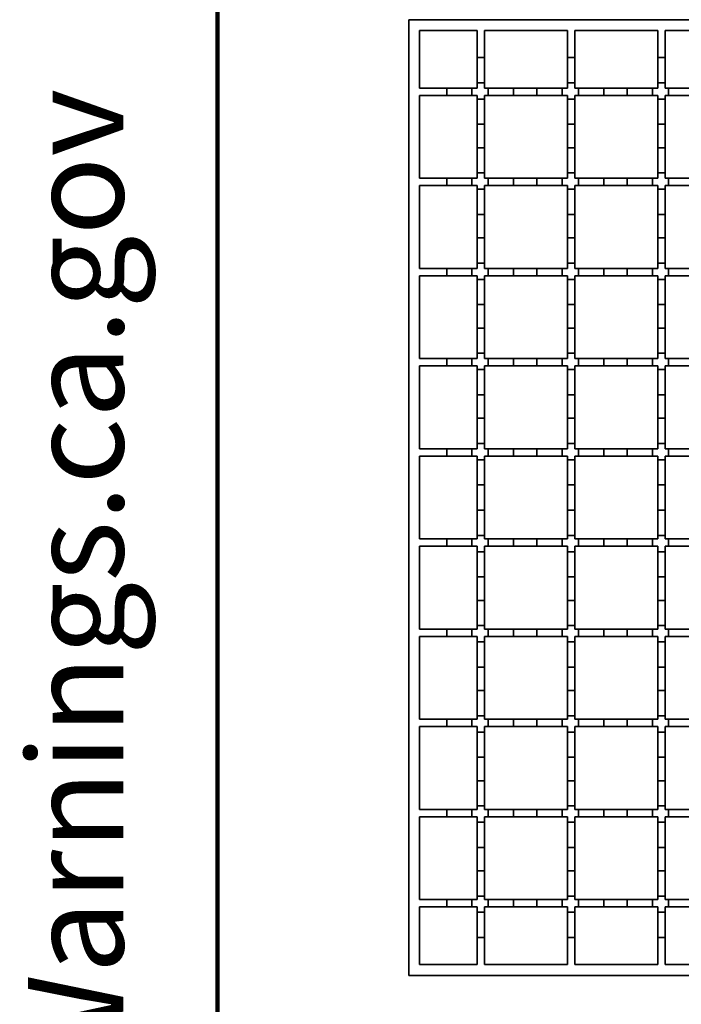
# Model space of a CAD drawing. Units: inches. Extents: x 0.1 to 8.4, y 0.1 to 10.9.
# Drawn here: x 0.2 to 0.9, y 4.5 to 5.5 of the extents above; entities that cross this region are included whole.
import ezdxf

# ---------------------------------------------------------------- set-up
doc = ezdxf.new("R2010")
doc.units = ezdxf.units.IN
doc.header["$MEASUREMENT"] = 0
doc.layers.add('WALL', color=7, linetype='Continuous', lineweight=50)
doc.styles.add('SLDTEXTSTYLE0', font='TXT', dxfattribs={"width": 0.605})

# ---------------------------------------------------------------- blocks, each defined once
blk = doc.blocks.new('prop 65')
at = {"layer": 'WALL', "insert": (0.3958, 0.1802), "char_height": 0.15625, "attachment_point": 1, "style": 'SLDTEXTSTYLE0'}
blk.add_mtext('WARNING: Cancer and Reproductive Harm - www.P65Warnings.ca.gov', dxfattribs=at)

msp = doc.modelspace()

# ---------------------------------------------------------------- linework, layer by layer
at = {"color": 7, "linetype": 'Continuous', "lineweight": 100}
msp.add_line((0.3984375, 0.0625), (0.3984375, 10.9375), dxfattribs=at)
at = {"color": 7, "linetype": 'Continuous', "lineweight": 35}
for p, q in [((0.60699172, 5.53252233), (0.60699172, 4.4892153)), ((1.65029875, 5.53252233), (0.60699172, 5.53252233)), ((0.68173263, 5.52071134), (0.61880271, 5.52071134)), ((0.61880271, 5.52071134), (0.61880271, 5.45778142)), ((0.68173263, 5.49118378), (0.68173263, 5.52071134)), ((0.78015765, 5.52071134), (0.68973265, 5.52071134)), ((0.68973265, 5.52071134), (0.68973265, 5.49118378)), ((0.78015765, 5.49118378), (0.78015765, 5.52071134)), ((0.87858263, 5.52071134), (0.78815764, 5.52071134)), ((0.78815764, 5.52071134), (0.78815764, 5.49118378)), ((0.87858263, 5.49118378), (0.87858263, 5.52071134)), ((0.97700763, 5.52071134), (0.88658264, 5.52071134)), ((0.88658264, 5.52071134), (0.88658264, 5.49118378)), ((0.68973265, 5.49118378), (0.68173263, 5.49118378)), ((0.68173263, 5.46362473), (0.68173263, 5.49118378)), ((0.68973265, 5.49118378), (0.68973265, 5.46362473)), ((0.78815764, 5.49118378), (0.78015765, 5.49118378)), ((0.78015765, 5.46362473), (0.78015765, 5.49118378)), ((0.78815764, 5.49118378), (0.78815764, 5.46362473)), ((0.88658264, 5.49118378), (0.87858263, 5.49118378)), ((0.87858263, 5.46362473), (0.87858263, 5.49118378)), ((0.88658264, 5.49118378), (0.88658264, 5.46362473)), ((0.68173263, 5.45778142), (0.68173263, 5.46362473)), ((0.68973265, 5.46362473), (0.68173263, 5.46362473)), ((0.68973265, 5.46362473), (0.68973265, 5.45778142)), ((0.78015765, 5.45778142), (0.78015765, 5.46362473)), ((0.78815764, 5.46362473), (0.78015765, 5.46362473)), ((0.78815764, 5.46362473), (0.78815764, 5.45778142)), ((0.87858263, 5.45778142), (0.87858263, 5.46362473)), ((0.88658264, 5.46362473), (0.87858263, 5.46362473)), ((0.88658264, 5.46362473), (0.88658264, 5.45778142)), ((0.64833027, 5.45778142), (0.61880271, 5.45778142)), ((0.61880271, 5.44978141), (0.64833027, 5.44978141)), ((0.61880271, 5.44978141), (0.61880271, 5.35935641)), ((0.64833027, 5.45778142), (0.64833027, 5.44978141)), ((0.67588932, 5.45778142), (0.64833027, 5.45778142)), ((0.64833027, 5.44978141), (0.67588932, 5.44978141)), ((0.67588932, 5.45778142), (0.67588932, 5.44978141)), ((0.68173263, 5.45778142), (0.67588932, 5.45778142)), ((0.67588932, 5.44978141), (0.68173263, 5.44978141)), ((0.68173263, 5.44590819), (0.68173263, 5.44978141)), ((0.69360587, 5.45778142), (0.68973265, 5.45778142)), ((0.68973265, 5.44978141), (0.69360587, 5.44978141)), ((0.68973265, 5.44978141), (0.68973265, 5.44590819)), ((0.69360587, 5.45778142), (0.69360587, 5.44978141)), ((0.72116492, 5.45778142), (0.69360587, 5.45778142)), ((0.69360587, 5.44978141), (0.72116492, 5.44978141)), ((0.72116492, 5.45778142), (0.72116492, 5.44978141)), ((0.74675546, 5.45778142), (0.72116492, 5.45778142)), ((0.72116492, 5.44978141), (0.74675546, 5.44978141)), ((0.74675546, 5.45778142), (0.74675546, 5.44978141)), ((0.77431452, 5.45778142), (0.74675546, 5.45778142)), ((0.74675546, 5.44978141), (0.77431452, 5.44978141)), ((0.77431452, 5.45778142), (0.77431452, 5.44978141)), ((0.78015765, 5.45778142), (0.77431452, 5.45778142)), ((0.77431452, 5.44978141), (0.78015765, 5.44978141)), ((0.78015765, 5.44590819), (0.78015765, 5.44978141)), ((0.79203106, 5.45778142), (0.78815764, 5.45778142)), ((0.78815764, 5.44978141), (0.79203106, 5.44978141)), ((0.78815764, 5.44978141), (0.78815764, 5.44590819)), ((0.79203106, 5.45778142), (0.79203106, 5.44978141)), ((0.81959011, 5.45778142), (0.79203106, 5.45778142)), ((0.79203106, 5.44978141), (0.81959011, 5.44978141)), ((0.81959011, 5.45778142), (0.81959011, 5.44978141)), ((0.84518068, 5.45778142), (0.81959011, 5.45778142)), ((0.81959011, 5.44978141), (0.84518068, 5.44978141)), ((0.84518068, 5.45778142), (0.84518068, 5.44978141)), ((0.87273974, 5.45778142), (0.84518068, 5.45778142)), ((0.84518068, 5.44978141), (0.87273974, 5.44978141)), ((0.87273974, 5.45778142), (0.87273974, 5.44978141)), ((0.87858263, 5.45778142), (0.87273974, 5.45778142)), ((0.87273974, 5.44978141), (0.87858263, 5.44978141)), ((0.87858263, 5.44590819), (0.87858263, 5.44978141)), ((0.89045626, 5.45778142), (0.88658264, 5.45778142)), ((0.88658264, 5.44978141), (0.89045626, 5.44978141)), ((0.88658264, 5.44978141), (0.88658264, 5.44590819)), ((0.89045626, 5.45778142), (0.89045626, 5.44978141)), ((0.91801532, 5.45778142), (0.89045626, 5.45778142)), ((0.89045626, 5.44978141), (0.91801532, 5.44978141)), ((0.68973265, 5.44590819), (0.68173263, 5.44590819)), ((0.68173263, 5.41834914), (0.68173263, 5.44590819)), ((0.68973265, 5.44590819), (0.68973265, 5.41834914)), ((0.78815764, 5.44590819), (0.78015765, 5.44590819)), ((0.78015765, 5.41834914), (0.78015765, 5.44590819)), ((0.78815764, 5.44590819), (0.78815764, 5.41834914)), ((0.88658264, 5.44590819), (0.87858263, 5.44590819)), ((0.87858263, 5.41834914), (0.87858263, 5.44590819)), ((0.88658264, 5.44590819), (0.88658264, 5.41834914)), ((0.68173263, 5.39275859), (0.68173263, 5.41834914)), ((0.68973265, 5.41834914), (0.68173263, 5.41834914)), ((0.68973265, 5.41834914), (0.68973265, 5.39275859)), ((0.78015765, 5.39275859), (0.78015765, 5.41834914)), ((0.78815764, 5.41834914), (0.78015765, 5.41834914)), ((0.78815764, 5.41834914), (0.78815764, 5.39275859)), ((0.87858263, 5.39275859), (0.87858263, 5.41834914)), ((0.88658264, 5.41834914), (0.87858263, 5.41834914)), ((0.88658264, 5.41834914), (0.88658264, 5.39275859)), ((0.68973265, 5.39275859), (0.68173263, 5.39275859)), ((0.68173263, 5.36519954), (0.68173263, 5.39275859)), ((0.68973265, 5.39275859), (0.68973265, 5.36519954)), ((0.78815764, 5.39275859), (0.78015765, 5.39275859)), ((0.78015765, 5.36519954), (0.78015765, 5.39275859)), ((0.78815764, 5.39275859), (0.78815764, 5.36519954)), ((0.88658264, 5.39275859), (0.87858263, 5.39275859)), ((0.87858263, 5.36519954), (0.87858263, 5.39275859)), ((0.88658264, 5.39275859), (0.88658264, 5.36519954)), ((0.68173263, 5.35935641), (0.68173263, 5.36519954)), ((0.68973265, 5.36519954), (0.68173263, 5.36519954)), ((0.68973265, 5.36519954), (0.68973265, 5.35935641)), ((0.78015765, 5.35935641), (0.78015765, 5.36519954)), ((0.78815764, 5.36519954), (0.78015765, 5.36519954)), ((0.78815764, 5.36519954), (0.78815764, 5.35935641)), ((0.87858263, 5.35935641), (0.87858263, 5.36519954)), ((0.88658264, 5.36519954), (0.87858263, 5.36519954)), ((0.88658264, 5.36519954), (0.88658264, 5.35935641)), ((0.64833027, 5.35935641), (0.61880271, 5.35935641)), ((0.64833027, 5.35935641), (0.64833027, 5.35135642)), ((0.67588932, 5.35935641), (0.64833027, 5.35935641)), ((0.67588932, 5.35935641), (0.67588932, 5.35135642)), ((0.68173263, 5.35935641), (0.67588932, 5.35935641)), ((0.69360587, 5.35935641), (0.68973265, 5.35935641)), ((0.69360587, 5.35935641), (0.69360587, 5.35135642)), ((0.72116492, 5.35935641), (0.69360587, 5.35935641)), ((0.72116492, 5.35935641), (0.72116492, 5.35135642)), ((0.74675546, 5.35935641), (0.72116492, 5.35935641)), ((0.74675546, 5.35935641), (0.74675546, 5.35135642)), ((0.77431452, 5.35935641), (0.74675546, 5.35935641)), ((0.77431452, 5.35935641), (0.77431452, 5.35135642)), ((0.78015765, 5.35935641), (0.77431452, 5.35935641)), ((0.79203106, 5.35935641), (0.78815764, 5.35935641)), ((0.79203106, 5.35935641), (0.79203106, 5.35135642)), ((0.81959011, 5.35935641), (0.79203106, 5.35935641)), ((0.81959011, 5.35935641), (0.81959011, 5.35135642)), ((0.84518068, 5.35935641), (0.81959011, 5.35935641)), ((0.84518068, 5.35935641), (0.84518068, 5.35135642)), ((0.87273974, 5.35935641), (0.84518068, 5.35935641)), ((0.87273974, 5.35935641), (0.87273974, 5.35135642)), ((0.87858263, 5.35935641), (0.87273974, 5.35935641)), ((0.89045626, 5.35935641), (0.88658264, 5.35935641)), ((0.89045626, 5.35935641), (0.89045626, 5.35135642)), ((0.91801532, 5.35935641), (0.89045626, 5.35935641)), ((0.61880271, 5.35135642), (0.64833027, 5.35135642)), ((0.61880271, 5.35135642), (0.61880271, 5.26093142)), ((0.64833027, 5.35135642), (0.67588932, 5.35135642)), ((0.67588932, 5.35135642), (0.68173263, 5.35135642)), ((0.68173263, 5.347483), (0.68173263, 5.35135642)), ((0.68973265, 5.347483), (0.68173263, 5.347483)), ((0.68173263, 5.31992395), (0.68173263, 5.347483)), ((0.68973265, 5.35135642), (0.69360587, 5.35135642)), ((0.68973265, 5.35135642), (0.68973265, 5.347483)), ((0.68973265, 5.347483), (0.68973265, 5.31992395)), ((0.69360587, 5.35135642), (0.72116492, 5.35135642)), ((0.72116492, 5.35135642), (0.74675546, 5.35135642)), ((0.74675546, 5.35135642), (0.77431452, 5.35135642)), ((0.77431452, 5.35135642), (0.78015765, 5.35135642)), ((0.78015765, 5.347483), (0.78015765, 5.35135642)), ((0.78815764, 5.347483), (0.78015765, 5.347483)), ((0.78015765, 5.31992395), (0.78015765, 5.347483)), ((0.78815764, 5.35135642), (0.79203106, 5.35135642)), ((0.78815764, 5.35135642), (0.78815764, 5.347483)), ((0.78815764, 5.347483), (0.78815764, 5.31992395)), ((0.79203106, 5.35135642), (0.81959011, 5.35135642)), ((0.81959011, 5.35135642), (0.84518068, 5.35135642)), ((0.84518068, 5.35135642), (0.87273974, 5.35135642)), ((0.87273974, 5.35135642), (0.87858263, 5.35135642)), ((0.87858263, 5.347483), (0.87858263, 5.35135642)), ((0.88658264, 5.347483), (0.87858263, 5.347483)), ((0.87858263, 5.31992395), (0.87858263, 5.347483)), ((0.88658264, 5.35135642), (0.89045626, 5.35135642)), ((0.88658264, 5.35135642), (0.88658264, 5.347483)), ((0.88658264, 5.347483), (0.88658264, 5.31992395)), ((0.89045626, 5.35135642), (0.91801532, 5.35135642)), ((0.68173263, 5.29433337), (0.68173263, 5.31992395)), ((0.68973265, 5.31992395), (0.68173263, 5.31992395)), ((0.68973265, 5.31992395), (0.68973265, 5.29433337)), ((0.78015765, 5.29433337), (0.78015765, 5.31992395)), ((0.78815764, 5.31992395), (0.78015765, 5.31992395)), ((0.78815764, 5.31992395), (0.78815764, 5.29433337)), ((0.87858263, 5.29433337), (0.87858263, 5.31992395)), ((0.88658264, 5.31992395), (0.87858263, 5.31992395)), ((0.88658264, 5.31992395), (0.88658264, 5.29433337)), ((0.68973265, 5.29433337), (0.68173263, 5.29433337)), ((0.68173263, 5.26677432), (0.68173263, 5.29433337)), ((0.68973265, 5.29433337), (0.68973265, 5.26677432)), ((0.78815764, 5.29433337), (0.78015765, 5.29433337)), ((0.78015765, 5.26677432), (0.78015765, 5.29433337)), ((0.78815764, 5.29433337), (0.78815764, 5.26677432)), ((0.88658264, 5.29433337), (0.87858263, 5.29433337)), ((0.87858263, 5.26677432), (0.87858263, 5.29433337)), ((0.88658264, 5.29433337), (0.88658264, 5.26677432)), ((0.68173263, 5.26093142), (0.68173263, 5.26677432)), ((0.68973265, 5.26677432), (0.68173263, 5.26677432)), ((0.68973265, 5.26677432), (0.68973265, 5.26093142)), ((0.78015765, 5.26093142), (0.78015765, 5.26677432)), ((0.78815764, 5.26677432), (0.78015765, 5.26677432)), ((0.78815764, 5.26677432), (0.78815764, 5.26093142)), ((0.87858263, 5.26093142), (0.87858263, 5.26677432)), ((0.88658264, 5.26677432), (0.87858263, 5.26677432)), ((0.88658264, 5.26677432), (0.88658264, 5.26093142)), ((0.64833027, 5.26093142), (0.61880271, 5.26093142)), ((0.64833027, 5.26093142), (0.64833027, 5.25293142)), ((0.67588932, 5.26093142), (0.64833027, 5.26093142)), ((0.67588932, 5.26093142), (0.67588932, 5.25293142)), ((0.68173263, 5.26093142), (0.67588932, 5.26093142)), ((0.69360587, 5.26093142), (0.68973265, 5.26093142)), ((0.69360587, 5.26093142), (0.69360587, 5.25293142)), ((0.72116492, 5.26093142), (0.69360587, 5.26093142)), ((0.74675546, 5.26093142), (0.72116492, 5.26093142)), ((0.72116492, 5.26093142), (0.72116492, 5.25293142)), ((0.74675546, 5.26093142), (0.74675546, 5.25293142)), ((0.77431452, 5.26093142), (0.74675546, 5.26093142)), ((0.77431452, 5.26093142), (0.77431452, 5.25293142)), ((0.78015765, 5.26093142), (0.77431452, 5.26093142)), ((0.79203106, 5.26093142), (0.78815764, 5.26093142)), ((0.79203106, 5.26093142), (0.79203106, 5.25293142)), ((0.81959011, 5.26093142), (0.79203106, 5.26093142)), ((0.81959011, 5.26093142), (0.81959011, 5.25293142)), ((0.84518068, 5.26093142), (0.81959011, 5.26093142)), ((0.84518068, 5.26093142), (0.84518068, 5.25293142)), ((0.87273974, 5.26093142), (0.84518068, 5.26093142)), ((0.87273974, 5.26093142), (0.87273974, 5.25293142)), ((0.87858263, 5.26093142), (0.87273974, 5.26093142)), ((0.89045626, 5.26093142), (0.88658264, 5.26093142)), ((0.89045626, 5.26093142), (0.89045626, 5.25293142)), ((0.91801532, 5.26093142), (0.89045626, 5.26093142)), ((0.61880271, 5.25293142), (0.64833027, 5.25293142)), ((0.61880271, 5.25293142), (0.61880271, 5.16250642)), ((0.64833027, 5.25293142), (0.67588932, 5.25293142)), ((0.67588932, 5.25293142), (0.68173263, 5.25293142)), ((0.68173263, 5.24905779), (0.68173263, 5.25293142)), ((0.68973265, 5.24905779), (0.68173263, 5.24905779)), ((0.68173263, 5.22149874), (0.68173263, 5.24905779)), ((0.68973265, 5.25293142), (0.69360587, 5.25293142)), ((0.68973265, 5.25293142), (0.68973265, 5.24905779)), ((0.68973265, 5.24905779), (0.68973265, 5.22149874)), ((0.69360587, 5.25293142), (0.72116492, 5.25293142)), ((0.72116492, 5.25293142), (0.74675546, 5.25293142)), ((0.74675546, 5.25293142), (0.77431452, 5.25293142)), ((0.77431452, 5.25293142), (0.78015765, 5.25293142)), ((0.78015765, 5.24905779), (0.78015765, 5.25293142)), ((0.78815764, 5.24905779), (0.78015765, 5.24905779)), ((0.78015765, 5.22149874), (0.78015765, 5.24905779)), ((0.78815764, 5.25293142), (0.79203106, 5.25293142)), ((0.78815764, 5.25293142), (0.78815764, 5.24905779)), ((0.78815764, 5.24905779), (0.78815764, 5.22149874)), ((0.79203106, 5.25293142), (0.81959011, 5.25293142)), ((0.81959011, 5.25293142), (0.84518068, 5.25293142)), ((0.84518068, 5.25293142), (0.87273974, 5.25293142)), ((0.87273974, 5.25293142), (0.87858263, 5.25293142)), ((0.87858263, 5.24905779), (0.87858263, 5.25293142)), ((0.88658264, 5.24905779), (0.87858263, 5.24905779)), ((0.87858263, 5.22149874), (0.87858263, 5.24905779)), ((0.88658264, 5.25293142), (0.89045626, 5.25293142)), ((0.88658264, 5.25293142), (0.88658264, 5.24905779)), ((0.88658264, 5.24905779), (0.88658264, 5.22149874)), ((0.89045626, 5.25293142), (0.91801532, 5.25293142)), ((0.68173263, 5.19590818), (0.68173263, 5.22149874)), ((0.68973265, 5.22149874), (0.68173263, 5.22149874)), ((0.68973265, 5.22149874), (0.68973265, 5.19590818)), ((0.78015765, 5.19590818), (0.78015765, 5.22149874)), ((0.78815764, 5.22149874), (0.78015765, 5.22149874)), ((0.78815764, 5.22149874), (0.78815764, 5.19590818)), ((0.87858263, 5.19590818), (0.87858263, 5.22149874)), ((0.88658264, 5.22149874), (0.87858263, 5.22149874)), ((0.88658264, 5.22149874), (0.88658264, 5.19590818)), ((0.68973265, 5.19590818), (0.68173263, 5.19590818)), ((0.68173263, 5.16834913), (0.68173263, 5.19590818)), ((0.68973265, 5.19590818), (0.68973265, 5.16834913)), ((0.78815764, 5.19590818), (0.78015765, 5.19590818)), ((0.78015765, 5.16834913), (0.78015765, 5.19590818)), ((0.78815764, 5.19590818), (0.78815764, 5.16834913)), ((0.88658264, 5.19590818), (0.87858263, 5.19590818)), ((0.87858263, 5.16834913), (0.87858263, 5.19590818)), ((0.88658264, 5.19590818), (0.88658264, 5.16834913)), ((0.64833027, 5.16250642), (0.61880271, 5.16250642)), ((0.64833027, 5.16250642), (0.64833027, 5.15450642)), ((0.67588932, 5.16250642), (0.64833027, 5.16250642)), ((0.67588932, 5.16250642), (0.67588932, 5.15450642)), ((0.68173263, 5.16250642), (0.67588932, 5.16250642)), ((0.68173263, 5.16250642), (0.68173263, 5.16834913)), ((0.68973265, 5.16834913), (0.68173263, 5.16834913)), ((0.68973265, 5.16834913), (0.68973265, 5.16250642)), ((0.69360587, 5.16250642), (0.68973265, 5.16250642)), ((0.69360587, 5.16250642), (0.69360587, 5.15450642)), ((0.72116492, 5.16250642), (0.69360587, 5.16250642)), ((0.72116492, 5.16250642), (0.72116492, 5.15450642)), ((0.74675546, 5.16250642), (0.72116492, 5.16250642)), ((0.74675546, 5.16250642), (0.74675546, 5.15450642)), ((0.77431452, 5.16250642), (0.74675546, 5.16250642)), ((0.77431452, 5.16250642), (0.77431452, 5.15450642)), ((0.78015765, 5.16250642), (0.77431452, 5.16250642)), ((0.78015765, 5.16250642), (0.78015765, 5.16834913)), ((0.78815764, 5.16834913), (0.78015765, 5.16834913)), ((0.78815764, 5.16834913), (0.78815764, 5.16250642)), ((0.79203106, 5.16250642), (0.78815764, 5.16250642)), ((0.79203106, 5.16250642), (0.79203106, 5.15450642)), ((0.81959011, 5.16250642), (0.79203106, 5.16250642)), ((0.81959011, 5.16250642), (0.81959011, 5.15450642)), ((0.84518068, 5.16250642), (0.81959011, 5.16250642)), ((0.84518068, 5.16250642), (0.84518068, 5.15450642)), ((0.87273974, 5.16250642), (0.84518068, 5.16250642)), ((0.87273974, 5.16250642), (0.87273974, 5.15450642)), ((0.87858263, 5.16250642), (0.87273974, 5.16250642)), ((0.87858263, 5.16250642), (0.87858263, 5.16834913)), ((0.88658264, 5.16834913), (0.87858263, 5.16834913)), ((0.88658264, 5.16834913), (0.88658264, 5.16250642)), ((0.89045626, 5.16250642), (0.88658264, 5.16250642)), ((0.89045626, 5.16250642), (0.89045626, 5.15450642)), ((0.91801532, 5.16250642), (0.89045626, 5.16250642)), ((0.61880271, 5.15450642), (0.64833027, 5.15450642)), ((0.61880271, 5.15450642), (0.61880271, 5.06408141)), ((0.64833027, 5.15450642), (0.67588932, 5.15450642)), ((0.67588932, 5.15450642), (0.68173263, 5.15450642)), ((0.68173263, 5.1506326), (0.68173263, 5.15450642)), ((0.68973265, 5.1506326), (0.68173263, 5.1506326)), ((0.68173263, 5.12307354), (0.68173263, 5.1506326)), ((0.68973265, 5.15450642), (0.69360587, 5.15450642)), ((0.68973265, 5.15450642), (0.68973265, 5.1506326)), ((0.68973265, 5.1506326), (0.68973265, 5.12307354)), ((0.69360587, 5.15450642), (0.72116492, 5.15450642)), ((0.72116492, 5.15450642), (0.74675546, 5.15450642)), ((0.74675546, 5.15450642), (0.77431452, 5.15450642)), ((0.77431452, 5.15450642), (0.78015765, 5.15450642)), ((0.78015765, 5.1506326), (0.78015765, 5.15450642)), ((0.78815764, 5.1506326), (0.78015765, 5.1506326)), ((0.78015765, 5.12307354), (0.78015765, 5.1506326)), ((0.78815764, 5.15450642), (0.79203106, 5.15450642)), ((0.78815764, 5.15450642), (0.78815764, 5.1506326)), ((0.78815764, 5.1506326), (0.78815764, 5.12307354)), ((0.79203106, 5.15450642), (0.81959011, 5.15450642)), ((0.81959011, 5.15450642), (0.84518068, 5.15450642)), ((0.84518068, 5.15450642), (0.87273974, 5.15450642)), ((0.87273974, 5.15450642), (0.87858263, 5.15450642)), ((0.87858263, 5.1506326), (0.87858263, 5.15450642)), ((0.88658264, 5.1506326), (0.87858263, 5.1506326)), ((0.87858263, 5.12307354), (0.87858263, 5.1506326)), ((0.88658264, 5.15450642), (0.89045626, 5.15450642)), ((0.88658264, 5.15450642), (0.88658264, 5.1506326)), ((0.88658264, 5.1506326), (0.88658264, 5.12307354)), ((0.89045626, 5.15450642), (0.91801532, 5.15450642)), ((0.68173263, 5.09748299), (0.68173263, 5.12307354)), ((0.68973265, 5.12307354), (0.68173263, 5.12307354)), ((0.68973265, 5.12307354), (0.68973265, 5.09748299)), ((0.78015765, 5.09748299), (0.78015765, 5.12307354)), ((0.78815764, 5.12307354), (0.78015765, 5.12307354)), ((0.78815764, 5.12307354), (0.78815764, 5.09748299)), ((0.87858263, 5.09748299), (0.87858263, 5.12307354)), ((0.88658264, 5.12307354), (0.87858263, 5.12307354)), ((0.88658264, 5.12307354), (0.88658264, 5.09748299)), ((0.68973265, 5.09748299), (0.68173263, 5.09748299)), ((0.68173263, 5.06992393), (0.68173263, 5.09748299)), ((0.68973265, 5.09748299), (0.68973265, 5.06992393)), ((0.78815764, 5.09748299), (0.78015765, 5.09748299)), ((0.78015765, 5.06992393), (0.78015765, 5.09748299)), ((0.78815764, 5.09748299), (0.78815764, 5.06992393)), ((0.88658264, 5.09748299), (0.87858263, 5.09748299)), ((0.87858263, 5.06992393), (0.87858263, 5.09748299)), ((0.88658264, 5.09748299), (0.88658264, 5.06992393)), ((0.64833027, 5.06408141), (0.61880271, 5.06408141)), ((0.64833027, 5.06408141), (0.64833027, 5.05608142)), ((0.67588932, 5.06408141), (0.64833027, 5.06408141)), ((0.67588932, 5.06408141), (0.67588932, 5.05608142)), ((0.68173263, 5.06408141), (0.67588932, 5.06408141)), ((0.68173263, 5.06408141), (0.68173263, 5.06992393)), ((0.68973265, 5.06992393), (0.68173263, 5.06992393)), ((0.68973265, 5.06992393), (0.68973265, 5.06408141)), ((0.69360587, 5.06408141), (0.68973265, 5.06408141)), ((0.69360587, 5.06408141), (0.69360587, 5.05608142)), ((0.72116492, 5.06408141), (0.69360587, 5.06408141)), ((0.72116492, 5.06408141), (0.72116492, 5.05608142)), ((0.74675546, 5.06408141), (0.72116492, 5.06408141)), ((0.74675546, 5.06408141), (0.74675546, 5.05608142)), ((0.77431452, 5.06408141), (0.74675546, 5.06408141)), ((0.77431452, 5.06408141), (0.77431452, 5.05608142)), ((0.78015765, 5.06408141), (0.77431452, 5.06408141)), ((0.78015765, 5.06408141), (0.78015765, 5.06992393)), ((0.78815764, 5.06992393), (0.78015765, 5.06992393)), ((0.78815764, 5.06992393), (0.78815764, 5.06408141)), ((0.79203106, 5.06408141), (0.78815764, 5.06408141)), ((0.79203106, 5.06408141), (0.79203106, 5.05608142)), ((0.81959011, 5.06408141), (0.79203106, 5.06408141)), ((0.81959011, 5.06408141), (0.81959011, 5.05608142)), ((0.84518068, 5.06408141), (0.81959011, 5.06408141)), ((0.84518068, 5.06408141), (0.84518068, 5.05608142)), ((0.87273974, 5.06408141), (0.84518068, 5.06408141)), ((0.87273974, 5.06408141), (0.87273974, 5.05608142)), ((0.87858263, 5.06408141), (0.87273974, 5.06408141)), ((0.87858263, 5.06408141), (0.87858263, 5.06992393)), ((0.88658264, 5.06992393), (0.87858263, 5.06992393)), ((0.88658264, 5.06992393), (0.88658264, 5.06408141)), ((0.89045626, 5.06408141), (0.88658264, 5.06408141)), ((0.89045626, 5.06408141), (0.89045626, 5.05608142)), ((0.91801532, 5.06408141), (0.89045626, 5.06408141)), ((0.61880271, 5.05608142), (0.64833027, 5.05608142)), ((0.61880271, 5.05608142), (0.61880271, 4.96565622)), ((0.64833027, 5.05608142), (0.67588932, 5.05608142)), ((0.67588932, 5.05608142), (0.68173263, 5.05608142)), ((0.68173263, 5.0522074), (0.68173263, 5.05608142)), ((0.68973265, 5.0522074), (0.68173263, 5.0522074)), ((0.68173263, 5.02464835), (0.68173263, 5.0522074)), ((0.68973265, 5.05608142), (0.69360587, 5.05608142)), ((0.68973265, 5.05608142), (0.68973265, 5.0522074)), ((0.68973265, 5.0522074), (0.68973265, 5.02464835)), ((0.69360587, 5.05608142), (0.72116492, 5.05608142)), ((0.72116492, 5.05608142), (0.74675546, 5.05608142)), ((0.74675546, 5.05608142), (0.77431452, 5.05608142)), ((0.77431452, 5.05608142), (0.78015765, 5.05608142)), ((0.78015765, 5.0522074), (0.78015765, 5.05608142)), ((0.78815764, 5.0522074), (0.78015765, 5.0522074)), ((0.78015765, 5.02464835), (0.78015765, 5.0522074)), ((0.78815764, 5.05608142), (0.79203106, 5.05608142)), ((0.78815764, 5.05608142), (0.78815764, 5.0522074)), ((0.78815764, 5.0522074), (0.78815764, 5.02464835)), ((0.79203106, 5.05608142), (0.81959011, 5.05608142)), ((0.81959011, 5.05608142), (0.84518068, 5.05608142)), ((0.84518068, 5.05608142), (0.87273974, 5.05608142)), ((0.87273974, 5.05608142), (0.87858263, 5.05608142)), ((0.87858263, 5.0522074), (0.87858263, 5.05608142)), ((0.88658264, 5.0522074), (0.87858263, 5.0522074)), ((0.87858263, 5.02464835), (0.87858263, 5.0522074)), ((0.88658264, 5.05608142), (0.89045626, 5.05608142)), ((0.88658264, 5.05608142), (0.88658264, 5.0522074)), ((0.88658264, 5.0522074), (0.88658264, 5.02464835)), ((0.89045626, 5.05608142), (0.91801532, 5.05608142)), ((0.68173263, 4.99708929), (0.68173263, 5.02464835)), ((0.68973265, 5.02464835), (0.68173263, 5.02464835)), ((0.68973265, 5.02464835), (0.68973265, 4.99708929)), ((0.78015765, 4.99708929), (0.78015765, 5.02464835)), ((0.78815764, 5.02464835), (0.78015765, 5.02464835)), ((0.78815764, 5.02464835), (0.78815764, 4.99708929)), ((0.87858263, 4.99708929), (0.87858263, 5.02464835)), ((0.88658264, 5.02464835), (0.87858263, 5.02464835)), ((0.88658264, 5.02464835), (0.88658264, 4.99708929)), ((0.68973265, 4.99708929), (0.68173263, 4.99708929)), ((0.68173263, 4.96953024), (0.68173263, 4.99708929)), ((0.68973265, 4.99708929), (0.68973265, 4.96953024)), ((0.78815764, 4.99708929), (0.78015765, 4.99708929)), ((0.78015765, 4.96953024), (0.78015765, 4.99708929)), ((0.78815764, 4.99708929), (0.78815764, 4.96953024)), ((0.88658264, 4.99708929), (0.87858263, 4.99708929)), ((0.87858263, 4.96953024), (0.87858263, 4.99708929)), ((0.88658264, 4.99708929), (0.88658264, 4.96953024)), ((0.61880271, 4.96565622), (0.64833027, 4.96565622)), ((0.64833027, 4.96565622), (0.64833027, 4.95765622)), ((0.64833027, 4.96565622), (0.67588932, 4.96565622)), ((0.67588932, 4.96565622), (0.67588932, 4.95765622)), ((0.67588932, 4.96565622), (0.68173263, 4.96565622)), ((0.68173263, 4.96565622), (0.68173263, 4.96953024)), ((0.68973265, 4.96953024), (0.68173263, 4.96953024)), ((0.68973265, 4.96953024), (0.68973265, 4.96565622)), ((0.68973265, 4.96565622), (0.69360587, 4.96565622)), ((0.69360587, 4.96565622), (0.69360587, 4.95765622)), ((0.69360587, 4.96565622), (0.72116492, 4.96565622)), ((0.72116492, 4.96565622), (0.72116492, 4.95765622)), ((0.72116492, 4.96565622), (0.74675546, 4.96565622)), ((0.74675546, 4.96565622), (0.74675546, 4.95765622)), ((0.74675546, 4.96565622), (0.77431452, 4.96565622)), ((0.77431452, 4.96565622), (0.77431452, 4.95765622)), ((0.77431452, 4.96565622), (0.78015765, 4.96565622)), ((0.78015765, 4.96565622), (0.78015765, 4.96953024)), ((0.78815764, 4.96953024), (0.78015765, 4.96953024)), ((0.78815764, 4.96953024), (0.78815764, 4.96565622)), ((0.78815764, 4.96565622), (0.79203106, 4.96565622)), ((0.79203106, 4.96565622), (0.79203106, 4.95765622)), ((0.79203106, 4.96565622), (0.81959011, 4.96565622)), ((0.81959011, 4.96565622), (0.81959011, 4.95765622)), ((0.81959011, 4.96565622), (0.84518068, 4.96565622)), ((0.84518068, 4.96565622), (0.84518068, 4.95765622)), ((0.84518068, 4.96565622), (0.87273974, 4.96565622)), ((0.87273974, 4.96565622), (0.87273974, 4.95765622)), ((0.87273974, 4.96565622), (0.87858263, 4.96565622)), ((0.87858263, 4.96565622), (0.87858263, 4.96953024)), ((0.88658264, 4.96953024), (0.87858263, 4.96953024)), ((0.88658264, 4.96953024), (0.88658264, 4.96565622)), ((0.88658264, 4.96565622), (0.89045626, 4.96565622)), ((0.89045626, 4.96565622), (0.89045626, 4.95765622)), ((0.89045626, 4.96565622), (0.91801532, 4.96565622)), ((0.64833027, 4.95765622), (0.61880271, 4.95765622)), ((0.61880271, 4.95765622), (0.61880271, 4.86723122)), ((0.67588932, 4.95765622), (0.64833027, 4.95765622)), ((0.68173263, 4.95765622), (0.67588932, 4.95765622)), ((0.68173263, 4.9518137), (0.68173263, 4.95765622)), ((0.69360587, 4.95765622), (0.68973265, 4.95765622)), ((0.68973265, 4.95765622), (0.68973265, 4.9518137)), ((0.72116492, 4.95765622), (0.69360587, 4.95765622)), ((0.74675546, 4.95765622), (0.72116492, 4.95765622)), ((0.77431452, 4.95765622), (0.74675546, 4.95765622)), ((0.78015765, 4.95765622), (0.77431452, 4.95765622)), ((0.78015765, 4.9518137), (0.78015765, 4.95765622)), ((0.79203106, 4.95765622), (0.78815764, 4.95765622)), ((0.78815764, 4.95765622), (0.78815764, 4.9518137)), ((0.81959011, 4.95765622), (0.79203106, 4.95765622)), ((0.84518068, 4.95765622), (0.81959011, 4.95765622)), ((0.87273974, 4.95765622), (0.84518068, 4.95765622)), ((0.87858263, 4.95765622), (0.87273974, 4.95765622)), ((0.87858263, 4.9518137), (0.87858263, 4.95765622)), ((0.89045626, 4.95765622), (0.88658264, 4.95765622)), ((0.88658264, 4.95765622), (0.88658264, 4.9518137)), ((0.91801532, 4.95765622), (0.89045626, 4.95765622)), ((0.68973265, 4.9518137), (0.68173263, 4.9518137)), ((0.68173263, 4.92425464), (0.68173263, 4.9518137)), ((0.68973265, 4.9518137), (0.68973265, 4.92425464)), ((0.78815764, 4.9518137), (0.78015765, 4.9518137)), ((0.78015765, 4.92425464), (0.78015765, 4.9518137)), ((0.78815764, 4.9518137), (0.78815764, 4.92425464)), ((0.88658264, 4.9518137), (0.87858263, 4.9518137)), ((0.87858263, 4.92425464), (0.87858263, 4.9518137)), ((0.88658264, 4.9518137), (0.88658264, 4.92425464)), ((0.68173263, 4.89866409), (0.68173263, 4.92425464)), ((0.68973265, 4.92425464), (0.68173263, 4.92425464)), ((0.68973265, 4.92425464), (0.68973265, 4.89866409)), ((0.78015765, 4.89866409), (0.78015765, 4.92425464)), ((0.78815764, 4.92425464), (0.78015765, 4.92425464)), ((0.78815764, 4.92425464), (0.78815764, 4.89866409)), ((0.87858263, 4.89866409), (0.87858263, 4.92425464)), ((0.88658264, 4.92425464), (0.87858263, 4.92425464)), ((0.88658264, 4.92425464), (0.88658264, 4.89866409)), ((0.68973265, 4.89866409), (0.68173263, 4.89866409)), ((0.68173263, 4.87110503), (0.68173263, 4.89866409)), ((0.68973265, 4.89866409), (0.68973265, 4.87110503)), ((0.78815764, 4.89866409), (0.78015765, 4.89866409)), ((0.78015765, 4.87110503), (0.78015765, 4.89866409)), ((0.78815764, 4.89866409), (0.78815764, 4.87110503)), ((0.88658264, 4.89866409), (0.87858263, 4.89866409)), ((0.87858263, 4.87110503), (0.87858263, 4.89866409)), ((0.88658264, 4.89866409), (0.88658264, 4.87110503)), ((0.68173263, 4.86723122), (0.68173263, 4.87110503)), ((0.68973265, 4.87110503), (0.68173263, 4.87110503)), ((0.68973265, 4.87110503), (0.68973265, 4.86723122)), ((0.78015765, 4.86723122), (0.78015765, 4.87110503)), ((0.78815764, 4.87110503), (0.78015765, 4.87110503)), ((0.78815764, 4.87110503), (0.78815764, 4.86723122)), ((0.87858263, 4.86723122), (0.87858263, 4.87110503)), ((0.88658264, 4.87110503), (0.87858263, 4.87110503)), ((0.88658264, 4.87110503), (0.88658264, 4.86723122)), ((0.61880271, 4.86723122), (0.64833027, 4.86723122)), ((0.64833027, 4.85923121), (0.61880271, 4.85923121)), ((0.61880271, 4.85923121), (0.61880271, 4.76880622)), ((0.64833027, 4.86723122), (0.64833027, 4.85923121)), ((0.64833027, 4.86723122), (0.67588932, 4.86723122)), ((0.67588932, 4.85923121), (0.64833027, 4.85923121)), ((0.67588932, 4.86723122), (0.67588932, 4.85923121)), ((0.67588932, 4.86723122), (0.68173263, 4.86723122)), ((0.68173263, 4.85923121), (0.67588932, 4.85923121)), ((0.68173263, 4.85338851), (0.68173263, 4.85923121)), ((0.68973265, 4.86723122), (0.69360587, 4.86723122)), ((0.69360587, 4.85923121), (0.68973265, 4.85923121)), ((0.68973265, 4.85923121), (0.68973265, 4.85338851)), ((0.69360587, 4.86723122), (0.69360587, 4.85923121)), ((0.69360587, 4.86723122), (0.72116492, 4.86723122)), ((0.72116492, 4.85923121), (0.69360587, 4.85923121)), ((0.72116492, 4.86723122), (0.72116492, 4.85923121)), ((0.72116492, 4.86723122), (0.74675546, 4.86723122)), ((0.74675546, 4.85923121), (0.72116492, 4.85923121)), ((0.74675546, 4.86723122), (0.74675546, 4.85923121)), ((0.74675546, 4.86723122), (0.77431452, 4.86723122)), ((0.77431452, 4.85923121), (0.74675546, 4.85923121)), ((0.77431452, 4.86723122), (0.77431452, 4.85923121)), ((0.77431452, 4.86723122), (0.78015765, 4.86723122)), ((0.78015765, 4.85923121), (0.77431452, 4.85923121)), ((0.78015765, 4.85338851), (0.78015765, 4.85923121)), ((0.78815764, 4.86723122), (0.79203106, 4.86723122)), ((0.79203106, 4.85923121), (0.78815764, 4.85923121)), ((0.78815764, 4.85923121), (0.78815764, 4.85338851)), ((0.79203106, 4.86723122), (0.79203106, 4.85923121)), ((0.79203106, 4.86723122), (0.81959011, 4.86723122)), ((0.81959011, 4.85923121), (0.79203106, 4.85923121)), ((0.81959011, 4.86723122), (0.81959011, 4.85923121)), ((0.81959011, 4.86723122), (0.84518068, 4.86723122)), ((0.84518068, 4.85923121), (0.81959011, 4.85923121)), ((0.84518068, 4.86723122), (0.84518068, 4.85923121)), ((0.84518068, 4.86723122), (0.87273974, 4.86723122)), ((0.87273974, 4.85923121), (0.84518068, 4.85923121)), ((0.87273974, 4.86723122), (0.87273974, 4.85923121)), ((0.87273974, 4.86723122), (0.87858263, 4.86723122)), ((0.87858263, 4.85923121), (0.87273974, 4.85923121)), ((0.87858263, 4.85338851), (0.87858263, 4.85923121)), ((0.88658264, 4.86723122), (0.89045626, 4.86723122)), ((0.89045626, 4.85923121), (0.88658264, 4.85923121)), ((0.88658264, 4.85923121), (0.88658264, 4.85338851)), ((0.89045626, 4.86723122), (0.89045626, 4.85923121)), ((0.89045626, 4.86723122), (0.91801532, 4.86723122)), ((0.91801532, 4.85923121), (0.89045626, 4.85923121)), ((0.68973265, 4.85338851), (0.68173263, 4.85338851)), ((0.68173263, 4.82582945), (0.68173263, 4.85338851)), ((0.68973265, 4.85338851), (0.68973265, 4.82582945)), ((0.78815764, 4.85338851), (0.78015765, 4.85338851)), ((0.78015765, 4.82582945), (0.78015765, 4.85338851)), ((0.78815764, 4.85338851), (0.78815764, 4.82582945)), ((0.88658264, 4.85338851), (0.87858263, 4.85338851)), ((0.87858263, 4.82582945), (0.87858263, 4.85338851)), ((0.88658264, 4.85338851), (0.88658264, 4.82582945)), ((0.68973265, 4.82582945), (0.68173263, 4.82582945)), ((0.68173263, 4.80023889), (0.68173263, 4.82582945)), ((0.68973265, 4.82582945), (0.68973265, 4.80023889)), ((0.78815764, 4.82582945), (0.78015765, 4.82582945)), ((0.78015765, 4.80023889), (0.78015765, 4.82582945)), ((0.78815764, 4.82582945), (0.78815764, 4.80023889)), ((0.88658264, 4.82582945), (0.87858263, 4.82582945)), ((0.87858263, 4.80023889), (0.87858263, 4.82582945)), ((0.88658264, 4.82582945), (0.88658264, 4.80023889)), ((0.68973265, 4.80023889), (0.68173263, 4.80023889)), ((0.68173263, 4.77267984), (0.68173263, 4.80023889)), ((0.68973265, 4.80023889), (0.68973265, 4.77267984)), ((0.78815764, 4.80023889), (0.78015765, 4.80023889)), ((0.78015765, 4.77267984), (0.78015765, 4.80023889)), ((0.78815764, 4.80023889), (0.78815764, 4.77267984)), ((0.87858263, 4.77267984), (0.87858263, 4.80023889)), ((0.88658264, 4.80023889), (0.87858263, 4.80023889)), ((0.88658264, 4.80023889), (0.88658264, 4.77267984)), ((0.68173263, 4.76880622), (0.68173263, 4.77267984)), ((0.68973265, 4.77267984), (0.68173263, 4.77267984)), ((0.68973265, 4.77267984), (0.68973265, 4.76880622)), ((0.78015765, 4.76880622), (0.78015765, 4.77267984)), ((0.78815764, 4.77267984), (0.78015765, 4.77267984)), ((0.78815764, 4.77267984), (0.78815764, 4.76880622)), ((0.87858263, 4.76880622), (0.87858263, 4.77267984)), ((0.88658264, 4.77267984), (0.87858263, 4.77267984)), ((0.88658264, 4.77267984), (0.88658264, 4.76880622)), ((0.61880271, 4.76880622), (0.64833027, 4.76880622)), ((0.64833027, 4.76880622), (0.64833027, 4.76080621)), ((0.64833027, 4.76880622), (0.67588932, 4.76880622)), ((0.67588932, 4.76880622), (0.67588932, 4.76080621)), ((0.67588932, 4.76880622), (0.68173263, 4.76880622)), ((0.68973265, 4.76880622), (0.69360587, 4.76880622)), ((0.69360587, 4.76880622), (0.69360587, 4.76080621)), ((0.69360587, 4.76880622), (0.72116492, 4.76880622)), ((0.72116492, 4.76880622), (0.72116492, 4.76080621)), ((0.72116492, 4.76880622), (0.74675546, 4.76880622)), ((0.74675546, 4.76880622), (0.77431452, 4.76880622)), ((0.74675546, 4.76880622), (0.74675546, 4.76080621)), ((0.77431452, 4.76880622), (0.77431452, 4.76080621)), ((0.77431452, 4.76880622), (0.78015765, 4.76880622)), ((0.78815764, 4.76880622), (0.79203106, 4.76880622)), ((0.79203106, 4.76880622), (0.79203106, 4.76080621)), ((0.79203106, 4.76880622), (0.81959011, 4.76880622)), ((0.81959011, 4.76880622), (0.81959011, 4.76080621)), ((0.81959011, 4.76880622), (0.84518068, 4.76880622)), ((0.84518068, 4.76880622), (0.84518068, 4.76080621)), ((0.84518068, 4.76880622), (0.87273974, 4.76880622)), ((0.87273974, 4.76880622), (0.87273974, 4.76080621)), ((0.87273974, 4.76880622), (0.87858263, 4.76880622)), ((0.88658264, 4.76880622), (0.89045626, 4.76880622)), ((0.89045626, 4.76880622), (0.89045626, 4.76080621)), ((0.89045626, 4.76880622), (0.91801532, 4.76880622)), ((0.64833027, 4.76080621), (0.61880271, 4.76080621)), ((0.61880271, 4.76080621), (0.61880271, 4.67038121)), ((0.67588932, 4.76080621), (0.64833027, 4.76080621)), ((0.68173263, 4.76080621), (0.67588932, 4.76080621)), ((0.68173263, 4.75496332), (0.68173263, 4.76080621)), ((0.68973265, 4.75496332), (0.68173263, 4.75496332)), ((0.68173263, 4.72740426), (0.68173263, 4.75496332)), ((0.69360587, 4.76080621), (0.68973265, 4.76080621)), ((0.68973265, 4.76080621), (0.68973265, 4.75496332)), ((0.68973265, 4.75496332), (0.68973265, 4.72740426)), ((0.72116492, 4.76080621), (0.69360587, 4.76080621)), ((0.74675546, 4.76080621), (0.72116492, 4.76080621)), ((0.77431452, 4.76080621), (0.74675546, 4.76080621)), ((0.78015765, 4.76080621), (0.77431452, 4.76080621)), ((0.78015765, 4.75496332), (0.78015765, 4.76080621)), ((0.78815764, 4.75496332), (0.78015765, 4.75496332)), ((0.78015765, 4.72740426), (0.78015765, 4.75496332)), ((0.79203106, 4.76080621), (0.78815764, 4.76080621)), ((0.78815764, 4.76080621), (0.78815764, 4.75496332)), ((0.78815764, 4.75496332), (0.78815764, 4.72740426)), ((0.81959011, 4.76080621), (0.79203106, 4.76080621)), ((0.84518068, 4.76080621), (0.81959011, 4.76080621)), ((0.87273974, 4.76080621), (0.84518068, 4.76080621)), ((0.87858263, 4.76080621), (0.87273974, 4.76080621)), ((0.87858263, 4.75496332), (0.87858263, 4.76080621)), ((0.88658264, 4.75496332), (0.87858263, 4.75496332)), ((0.87858263, 4.72740426), (0.87858263, 4.75496332)), ((0.89045626, 4.76080621), (0.88658264, 4.76080621)), ((0.88658264, 4.76080621), (0.88658264, 4.75496332)), ((0.88658264, 4.75496332), (0.88658264, 4.72740426)), ((0.91801532, 4.76080621), (0.89045626, 4.76080621)), ((0.68973265, 4.72740426), (0.68173263, 4.72740426)), ((0.68173263, 4.70181369), (0.68173263, 4.72740426)), ((0.68973265, 4.72740426), (0.68973265, 4.70181369)), ((0.78015765, 4.70181369), (0.78015765, 4.72740426)), ((0.78815764, 4.72740426), (0.78015765, 4.72740426)), ((0.78815764, 4.72740426), (0.78815764, 4.70181369)), ((0.87858263, 4.70181369), (0.87858263, 4.72740426)), ((0.88658264, 4.72740426), (0.87858263, 4.72740426)), ((0.88658264, 4.72740426), (0.88658264, 4.70181369)), ((0.68973265, 4.70181369), (0.68173263, 4.70181369)), ((0.68173263, 4.67425464), (0.68173263, 4.70181369)), ((0.68973265, 4.70181369), (0.68973265, 4.67425464)), ((0.78815764, 4.70181369), (0.78015765, 4.70181369)), ((0.78015765, 4.67425464), (0.78015765, 4.70181369)), ((0.78815764, 4.70181369), (0.78815764, 4.67425464)), ((0.88658264, 4.70181369), (0.87858263, 4.70181369)), ((0.87858263, 4.67425464), (0.87858263, 4.70181369)), ((0.88658264, 4.70181369), (0.88658264, 4.67425464)), ((0.61880271, 4.67038121), (0.64833027, 4.67038121)), ((0.64833027, 4.67038121), (0.64833027, 4.66238123)), ((0.64833027, 4.67038121), (0.67588932, 4.67038121)), ((0.67588932, 4.67038121), (0.67588932, 4.66238123)), ((0.67588932, 4.67038121), (0.68173263, 4.67038121)), ((0.68173263, 4.67038121), (0.68173263, 4.67425464)), ((0.68973265, 4.67425464), (0.68173263, 4.67425464)), ((0.68973265, 4.67425464), (0.68973265, 4.67038121)), ((0.68973265, 4.67038121), (0.69360587, 4.67038121)), ((0.69360587, 4.67038121), (0.69360587, 4.66238123)), ((0.69360587, 4.67038121), (0.72116492, 4.67038121)), ((0.72116492, 4.67038121), (0.72116492, 4.66238123)), ((0.72116492, 4.67038121), (0.74675546, 4.67038121)), ((0.74675546, 4.67038121), (0.77431452, 4.67038121)), ((0.74675546, 4.67038121), (0.74675546, 4.66238123)), ((0.77431452, 4.67038121), (0.77431452, 4.66238123)), ((0.77431452, 4.67038121), (0.78015765, 4.67038121)), ((0.78015765, 4.67038121), (0.78015765, 4.67425464)), ((0.78815764, 4.67425464), (0.78015765, 4.67425464)), ((0.78815764, 4.67425464), (0.78815764, 4.67038121)), ((0.78815764, 4.67038121), (0.79203106, 4.67038121)), ((0.79203106, 4.67038121), (0.79203106, 4.66238123)), ((0.79203106, 4.67038121), (0.81959011, 4.67038121)), ((0.81959011, 4.67038121), (0.81959011, 4.66238123)), ((0.81959011, 4.67038121), (0.84518068, 4.67038121)), ((0.84518068, 4.67038121), (0.84518068, 4.66238123)), ((0.84518068, 4.67038121), (0.87273974, 4.67038121)), ((0.87273974, 4.67038121), (0.87273974, 4.66238123)), ((0.87273974, 4.67038121), (0.87858263, 4.67038121)), ((0.87858263, 4.67038121), (0.87858263, 4.67425464)), ((0.88658264, 4.67425464), (0.87858263, 4.67425464)), ((0.88658264, 4.67425464), (0.88658264, 4.67038121)), ((0.88658264, 4.67038121), (0.89045626, 4.67038121)), ((0.89045626, 4.67038121), (0.89045626, 4.66238123)), ((0.89045626, 4.67038121), (0.91801532, 4.67038121)), ((0.64833027, 4.66238123), (0.61880271, 4.66238123)), ((0.61880271, 4.66238123), (0.61880271, 4.57195623)), ((0.67588932, 4.66238123), (0.64833027, 4.66238123)), ((0.68173263, 4.66238123), (0.67588932, 4.66238123)), ((0.68173263, 4.65653809), (0.68173263, 4.66238123)), ((0.68973265, 4.65653809), (0.68173263, 4.65653809)), ((0.68173263, 4.62897904), (0.68173263, 4.65653809)), ((0.69360587, 4.66238123), (0.68973265, 4.66238123)), ((0.68973265, 4.66238123), (0.68973265, 4.65653809)), ((0.68973265, 4.65653809), (0.68973265, 4.62897904)), ((0.72116492, 4.66238123), (0.69360587, 4.66238123)), ((0.74675546, 4.66238123), (0.72116492, 4.66238123)), ((0.77431452, 4.66238123), (0.74675546, 4.66238123)), ((0.78015765, 4.66238123), (0.77431452, 4.66238123)), ((0.78015765, 4.65653809), (0.78015765, 4.66238123)), ((0.78815764, 4.65653809), (0.78015765, 4.65653809)), ((0.78015765, 4.62897904), (0.78015765, 4.65653809)), ((0.79203106, 4.66238123), (0.78815764, 4.66238123)), ((0.78815764, 4.66238123), (0.78815764, 4.65653809)), ((0.78815764, 4.65653809), (0.78815764, 4.62897904)), ((0.81959011, 4.66238123), (0.79203106, 4.66238123)), ((0.84518068, 4.66238123), (0.81959011, 4.66238123)), ((0.87273974, 4.66238123), (0.84518068, 4.66238123)), ((0.87858263, 4.66238123), (0.87273974, 4.66238123)), ((0.87858263, 4.65653809), (0.87858263, 4.66238123)), ((0.88658264, 4.65653809), (0.87858263, 4.65653809)), ((0.87858263, 4.62897904), (0.87858263, 4.65653809)), ((0.89045626, 4.66238123), (0.88658264, 4.66238123)), ((0.88658264, 4.66238123), (0.88658264, 4.65653809)), ((0.88658264, 4.65653809), (0.88658264, 4.62897904)), ((0.91801532, 4.66238123), (0.89045626, 4.66238123)), ((0.68173263, 4.6033885), (0.68173263, 4.62897904)), ((0.68973265, 4.62897904), (0.68173263, 4.62897904)), ((0.68973265, 4.62897904), (0.68973265, 4.6033885)), ((0.78015765, 4.6033885), (0.78015765, 4.62897904)), ((0.78815764, 4.62897904), (0.78015765, 4.62897904)), ((0.78815764, 4.62897904), (0.78815764, 4.6033885)), ((0.87858263, 4.6033885), (0.87858263, 4.62897904)), ((0.88658264, 4.62897904), (0.87858263, 4.62897904)), ((0.88658264, 4.62897904), (0.88658264, 4.6033885)), ((0.68973265, 4.6033885), (0.68173263, 4.6033885)), ((0.68173263, 4.57582945), (0.68173263, 4.6033885)), ((0.68973265, 4.6033885), (0.68973265, 4.57582945)), ((0.78815764, 4.6033885), (0.78015765, 4.6033885)), ((0.78015765, 4.57582945), (0.78015765, 4.6033885)), ((0.78815764, 4.6033885), (0.78815764, 4.57582945)), ((0.87858263, 4.57582945), (0.87858263, 4.6033885)), ((0.88658264, 4.6033885), (0.87858263, 4.6033885)), ((0.88658264, 4.6033885), (0.88658264, 4.57582945)), ((0.61880271, 4.57195623), (0.64833027, 4.57195623)), ((0.64833027, 4.57195623), (0.64833027, 4.56395621)), ((0.64833027, 4.57195623), (0.67588932, 4.57195623)), ((0.67588932, 4.57195623), (0.67588932, 4.56395621)), ((0.67588932, 4.57195623), (0.68173263, 4.57195623)), ((0.68173263, 4.57195623), (0.68173263, 4.57582945)), ((0.68973265, 4.57582945), (0.68173263, 4.57582945)), ((0.68973265, 4.57582945), (0.68973265, 4.57195623)), ((0.68973265, 4.57195623), (0.69360587, 4.57195623)), ((0.69360587, 4.57195623), (0.69360587, 4.56395621)), ((0.69360587, 4.57195623), (0.72116492, 4.57195623)), ((0.72116492, 4.57195623), (0.72116492, 4.56395621)), ((0.72116492, 4.57195623), (0.74675546, 4.57195623)), ((0.74675546, 4.57195623), (0.77431452, 4.57195623)), ((0.74675546, 4.57195623), (0.74675546, 4.56395621)), ((0.77431452, 4.57195623), (0.77431452, 4.56395621)), ((0.77431452, 4.57195623), (0.78015765, 4.57195623)), ((0.78015765, 4.57195623), (0.78015765, 4.57582945)), ((0.78815764, 4.57582945), (0.78015765, 4.57582945)), ((0.78815764, 4.57582945), (0.78815764, 4.57195623)), ((0.78815764, 4.57195623), (0.79203106, 4.57195623)), ((0.79203106, 4.57195623), (0.79203106, 4.56395621)), ((0.79203106, 4.57195623), (0.81959011, 4.57195623)), ((0.81959011, 4.57195623), (0.81959011, 4.56395621)), ((0.81959011, 4.57195623), (0.84518068, 4.57195623)), ((0.84518068, 4.57195623), (0.84518068, 4.56395621)), ((0.84518068, 4.57195623), (0.87273974, 4.57195623)), ((0.87273974, 4.57195623), (0.87273974, 4.56395621)), ((0.87273974, 4.57195623), (0.87858263, 4.57195623)), ((0.87858263, 4.57195623), (0.87858263, 4.57582945)), ((0.88658264, 4.57582945), (0.87858263, 4.57582945)), ((0.88658264, 4.57582945), (0.88658264, 4.57195623)), ((0.88658264, 4.57195623), (0.89045626, 4.57195623)), ((0.89045626, 4.57195623), (0.89045626, 4.56395621)), ((0.89045626, 4.57195623), (0.91801532, 4.57195623)), ((0.64833027, 4.56395621), (0.61880271, 4.56395621)), ((0.61880271, 4.56395621), (0.61880271, 4.50102629)), ((0.67588932, 4.56395621), (0.64833027, 4.56395621)), ((0.68173263, 4.56395621), (0.67588932, 4.56395621)), ((0.68173263, 4.5581129), (0.68173263, 4.56395621)), ((0.68973265, 4.5581129), (0.68173263, 4.5581129)), ((0.68173263, 4.53055385), (0.68173263, 4.5581129)), ((0.69360587, 4.56395621), (0.68973265, 4.56395621)), ((0.68973265, 4.56395621), (0.68973265, 4.5581129)), ((0.68973265, 4.5581129), (0.68973265, 4.53055385)), ((0.72116492, 4.56395621), (0.69360587, 4.56395621)), ((0.74675546, 4.56395621), (0.72116492, 4.56395621)), ((0.77431452, 4.56395621), (0.74675546, 4.56395621)), ((0.78015765, 4.56395621), (0.77431452, 4.56395621)), ((0.78015765, 4.5581129), (0.78015765, 4.56395621)), ((0.78815764, 4.5581129), (0.78015765, 4.5581129)), ((0.78015765, 4.53055385), (0.78015765, 4.5581129)), ((0.79203106, 4.56395621), (0.78815764, 4.56395621)), ((0.78815764, 4.56395621), (0.78815764, 4.5581129)), ((0.78815764, 4.5581129), (0.78815764, 4.53055385)), ((0.81959011, 4.56395621), (0.79203106, 4.56395621)), ((0.84518068, 4.56395621), (0.81959011, 4.56395621)), ((0.87273974, 4.56395621), (0.84518068, 4.56395621)), ((0.87858263, 4.56395621), (0.87273974, 4.56395621)), ((0.87858263, 4.5581129), (0.87858263, 4.56395621)), ((0.88658264, 4.5581129), (0.87858263, 4.5581129)), ((0.87858263, 4.53055385), (0.87858263, 4.5581129)), ((0.89045626, 4.56395621), (0.88658264, 4.56395621)), ((0.88658264, 4.56395621), (0.88658264, 4.5581129)), ((0.88658264, 4.5581129), (0.88658264, 4.53055385)), ((0.91801532, 4.56395621), (0.89045626, 4.56395621)), ((0.68173263, 4.50102629), (0.68173263, 4.53055385)), ((0.68973265, 4.53055385), (0.68173263, 4.53055385)), ((0.68973265, 4.53055385), (0.68973265, 4.50102629)), ((0.78015765, 4.50102629), (0.78015765, 4.53055385)), ((0.78815764, 4.53055385), (0.78015765, 4.53055385)), ((0.78815764, 4.53055385), (0.78815764, 4.50102629)), ((0.87858263, 4.50102629), (0.87858263, 4.53055385)), ((0.88658264, 4.53055385), (0.87858263, 4.53055385)), ((0.88658264, 4.53055385), (0.88658264, 4.50102629)), ((0.61880271, 4.50102629), (0.68173263, 4.50102629)), ((0.68973265, 4.50102629), (0.78015765, 4.50102629)), ((0.78815764, 4.50102629), (0.87858263, 4.50102629)), ((0.88658264, 4.50102629), (0.97700763, 4.50102629)), ((0.60699172, 4.4892153), (1.65029875, 4.4892153))]:
    msp.add_line(p, q, dxfattribs=at)

# ---------------------------------------------------------------- block references
at = {"layer": 'WALL', "xscale": 0.6666666666666666, "yscale": 0.6666666666666666, "zscale": 0.6666666666666666, "rotation": 90.0000000000002}
msp.add_blockref('prop 65', (0.31166772, 0.56770498), dxfattribs=at)

doc.saveas('drawing.dxf')
